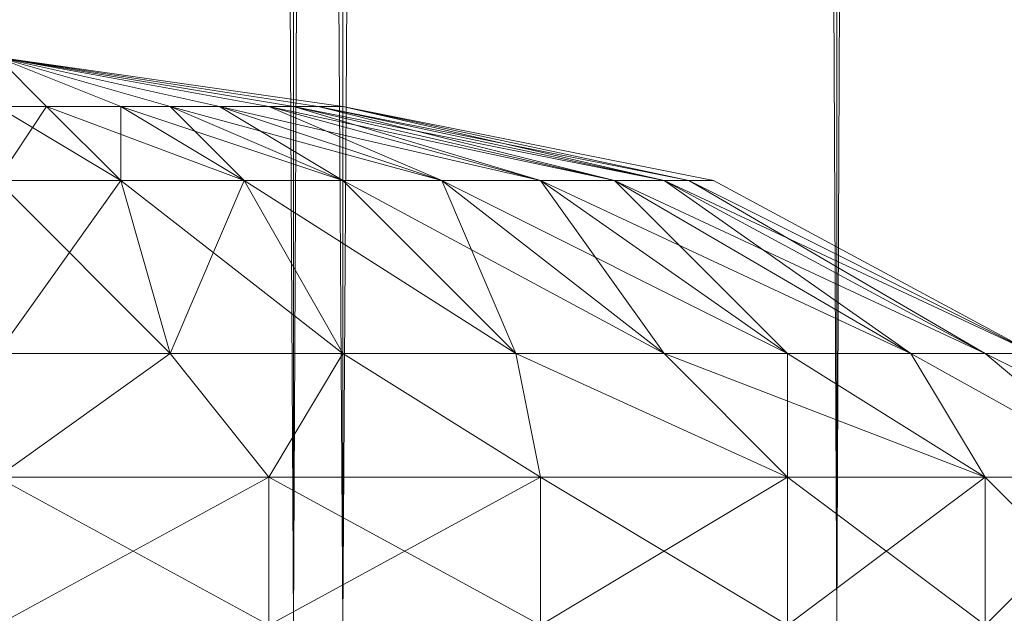
# Model space of a CAD drawing. Units: millimetres. Extents: x 288180 to 292157, y -5370 to -1377.
# Drawn here: x 290630 to 290637, y -3770 to -3766 of the extents above; entities that cross this region are included whole.
import ezdxf

# ---------------------------------------------------------------- set-up
doc = ezdxf.new("R2010")
doc.units = ezdxf.units.MM
doc.layers.add('PDF _Геометрия', color=252, linetype='Continuous')

msp = doc.modelspace()

# ---------------------------------------------------------------- linework, layer by layer
at = {"layer": 'PDF _Геометрия', "color": 252, "lineweight": 13}
for points in [[(290627.0172, -2977.8406), (290632.1234, -3769.8412), (290627.0172, -2977.8406), (290622.087, -3769.8412), (290627.0172, -2977.8406)], [(290627.5454, -2977.8406), (290631.7713, -3769.8412), (290627.5454, -2977.8406), (290623.6717, -3769.8412), (290627.5454, -2977.8406)], [(290635.645, -2977.8406), (290638.8144, -3769.8412), (290635.645, -2977.8406), (290631.7713, -3769.8412), (290635.645, -2977.8406)], [(290631.7713, -2977.8406), (290631.7713, -3769.8412), (290631.7713, -2977.8406)], [(290631.7713, -2977.8406), (290635.645, -3769.8412), (290631.7713, -2977.8406), (290635.645, -2977.8406), (290635.645, -3769.8412), (290635.645, -2977.8406), (290638.8144, -2977.8406), (290635.645, -3769.8412), (290638.8144, -2977.8406), (290640.9274, -3769.8412), (290638.8144, -2977.8406), (290640.9274, -2977.8406), (290640.9274, -3769.8412), (290640.9274, -2977.8406), (290641.6317, -2977.8406), (290640.9274, -3769.8412), (290641.6317, -2977.8406)], [(290637.0536, -2977.8406), (290632.1234, -3769.8412), (290637.0536, -2977.8406)], [(290632.1234, -2977.8406), (290632.1234, -3769.8412), (290632.1234, -2977.8406)], [(290632.1234, -3766.6718), (290630.5387, -3766.1436), (290629.6584, -3765.7914)], [(290629.6584, -3765.7914), (290630.0105, -3766.1436), (290630.5387, -3766.1436), (290630.5387, -3766.6718), (290630.0105, -3766.1436), (290630.5387, -3766.6718), (290630.0105, -3766.1436), (290630.5387, -3766.6718), (290629.6584, -3766.1436), (290630.0105, -3766.1436), (290629.6584, -3765.7914), (290632.1234, -3766.1436), (290631.9474, -3766.1436), (290634.5885, -3766.6718), (290632.1234, -3766.1436), (290634.5885, -3766.6718), (290637.0536, -3767.9044), (290634.5885, -3766.6718), (290632.1234, -3766.1436), (290634.5885, -3766.6718), (290631.9474, -3766.1436), (290632.1234, -3766.1436), (290629.6584, -3765.7914), (290630.5387, -3766.1436), (290630.0105, -3766.1436), (290631.4191, -3766.6718), (290630.5387, -3766.1436), (290631.4191, -3766.6718), (290630.5387, -3766.1436), (290631.4191, -3766.6718), (290630.0105, -3766.1436), (290630.5387, -3766.1436), (290629.6584, -3765.7914), (290630.8909, -3766.1436), (290629.6584, -3765.7914), (290631.2431, -3766.1436), (290629.6584, -3765.7914), (290631.5952, -3766.1436), (290629.6584, -3765.7914), (290631.7713, -3766.1436), (290629.6584, -3765.7914), (290631.9474, -3766.1436), (290629.6584, -3765.7914), (290631.7713, -3766.1436), (290629.6584, -3765.7914), (290631.5952, -3766.1436), (290629.6584, -3765.7914), (290631.2431, -3766.1436), (290629.6584, -3765.7914), (290630.8909, -3766.1436), (290629.6584, -3765.7914), (290630.5387, -3766.1436), (290632.1234, -3766.6718), (290634.4125, -3767.9044), (290636.7015, -3768.7847), (290635.2929, -3768.7847), (290634.4125, -3767.9044), (290635.2929, -3768.7847), (290634.4125, -3767.9044), (290635.2929, -3768.7847), (290633.356, -3767.9044), (290634.4125, -3767.9044), (290633.356, -3767.9044), (290635.2929, -3768.7847), (290634.4125, -3767.9044), (290635.2929, -3768.7847), (290634.4125, -3767.9044), (290635.2929, -3768.7847), (290636.7015, -3768.7847), (290634.4125, -3767.9044), (290635.2929, -3767.9044), (290633.5321, -3766.6718), (290631.5952, -3766.1436), (290633.5321, -3766.6718), (290631.7713, -3766.1436), (290633.5321, -3766.6718), (290631.5952, -3766.1436), (290633.5321, -3766.6718), (290635.2929, -3767.9044), (290634.4125, -3767.9044), (290632.1234, -3766.6718), (290631.4191, -3766.6718), (290633.356, -3767.9044), (290632.1234, -3766.6718), (290633.356, -3767.9044), (290635.2929, -3768.7847), (290633.5321, -3768.7847), (290633.356, -3767.9044), (290633.5321, -3768.7847), (290631.5952, -3768.7847), (290632.1234, -3767.9044), (290631.5952, -3768.7847), (290630.8909, -3767.9044), (290632.1234, -3767.9044), (290633.356, -3767.9044), (290632.1234, -3766.6718), (290633.356, -3767.9044), (290632.8278, -3766.6718), (290632.1234, -3766.6718), (290630.8909, -3766.1436), (290632.1234, -3766.6718), (290631.2431, -3766.1436), (290631.5952, -3766.1436), (290633.5321, -3766.6718), (290631.2431, -3766.1436), (290632.8278, -3766.6718), (290633.5321, -3766.6718), (290635.2929, -3767.9044), (290636.1733, -3767.9044), (290633.5321, -3766.6718), (290636.1733, -3767.9044), (290636.7015, -3768.7847), (290637.758, -3768.7847), (290636.1733, -3767.9044), (290637.758, -3768.7847)], [(290637.0536, -3767.9044), (290634.7646, -3766.6718), (290637.0536, -3767.9044), (290634.5885, -3766.6718), (290634.7646, -3766.6718), (290632.1234, -3766.1436), (290634.7646, -3766.6718), (290632.1234, -3766.1436), (290629.6584, -3765.7914), (290632.1234, -3766.1436), (290634.5885, -3766.6718), (290632.1234, -3766.1436), (290634.5885, -3766.6718), (290634.7646, -3766.6718), (290637.0536, -3767.9044), (290634.5885, -3766.6718), (290637.0536, -3767.9044), (290634.5885, -3766.6718), (290637.0536, -3767.9044), (290634.7646, -3766.6718), (290634.5885, -3766.6718), (290632.1234, -3766.1436), (290634.5885, -3766.6718), (290632.1234, -3766.1436), (290629.6584, -3765.7914), (290630.0105, -3766.1436), (290630.5387, -3766.1436), (290630.5387, -3766.6718), (290630.0105, -3766.1436), (290630.5387, -3766.6718), (290630.0105, -3766.1436), (290630.5387, -3766.6718), (290629.6584, -3766.1436), (290630.0105, -3766.1436), (290629.6584, -3765.7914), (290631.9474, -3766.1436), (290634.0603, -3766.6718), (290631.7713, -3766.1436), (290634.0603, -3766.6718), (290633.5321, -3766.6718), (290634.0603, -3766.6718), (290635.2929, -3767.9044), (290632.8278, -3766.6718), (290635.2929, -3767.9044), (290634.4125, -3767.9044), (290632.8278, -3766.6718), (290630.8909, -3766.1436), (290632.8278, -3766.6718), (290632.1234, -3766.6718), (290630.8909, -3766.1436), (290631.4191, -3766.6718), (290630.5387, -3766.1436), (290631.4191, -3766.6718), (290632.1234, -3766.6718), (290632.1234, -3767.9044), (290631.4191, -3766.6718), (290632.1234, -3767.9044), (290630.8909, -3767.9044), (290629.6584, -3767.9044)], [(290629.6584, -3767.9044), (290630.8909, -3767.9044), (290632.1234, -3767.9044), (290631.4191, -3766.6718), (290632.1234, -3767.9044), (290632.1234, -3766.6718), (290631.4191, -3766.6718), (290630.5387, -3766.1436), (290631.4191, -3766.6718), (290630.8909, -3766.1436), (290632.1234, -3766.6718), (290632.8278, -3766.6718), (290630.8909, -3766.1436), (290632.8278, -3766.6718), (290634.4125, -3767.9044), (290635.2929, -3767.9044), (290632.8278, -3766.6718), (290635.2929, -3767.9044), (290634.0603, -3766.6718), (290633.5321, -3766.6718), (290634.0603, -3766.6718), (290631.7713, -3766.1436), (290634.0603, -3766.6718), (290631.9474, -3766.1436), (290629.6584, -3765.7914), (290631.7713, -3766.1436), (290629.6584, -3765.7914), (290631.5952, -3766.1436), (290629.6584, -3765.7914), (290631.2431, -3766.1436), (290629.6584, -3765.7914), (290630.8909, -3766.1436), (290629.6584, -3765.7914), (290630.5387, -3766.1436), (290629.6584, -3765.7914), (290630.8909, -3766.1436), (290629.6584, -3765.7914), (290631.2431, -3766.1436), (290629.6584, -3765.7914), (290631.5952, -3766.1436), (290629.6584, -3765.7914), (290631.7713, -3766.1436), (290629.6584, -3765.7914), (290631.9474, -3766.1436), (290629.6584, -3765.7914), (290632.1234, -3766.1436), (290634.7646, -3766.6718), (290632.1234, -3766.1436), (290634.7646, -3766.6718), (290634.5885, -3766.6718), (290637.0536, -3767.9044), (290634.7646, -3766.6718), (290637.0536, -3767.9044)], [(290629.6584, -3766.1436), (290630.0105, -3766.1436), (290629.6584, -3766.6718)], [(290629.6584, -3766.6718), (290630.0105, -3766.1436), (290629.6584, -3766.1436)], [(290636.7015, -3769.8412), (290636.7015, -3768.7847), (290635.2929, -3767.9044), (290636.7015, -3768.7847), (290636.1733, -3767.9044), (290635.2929, -3767.9044), (290635.2929, -3768.7847), (290636.7015, -3768.7847), (290635.2929, -3767.9044), (290636.7015, -3768.7847), (290637.758, -3768.7847), (290636.1733, -3767.9044), (290637.758, -3768.7847), (290636.7015, -3767.9044), (290636.1733, -3767.9044), (290634.0603, -3766.6718), (290636.1733, -3767.9044), (290634.4125, -3766.6718), (290634.0603, -3766.6718), (290633.5321, -3766.6718), (290632.8278, -3766.6718), (290631.2431, -3766.1436), (290633.5321, -3766.6718), (290631.5952, -3766.1436), (290631.2431, -3766.1436), (290632.1234, -3766.6718), (290630.8909, -3766.1436), (290632.1234, -3766.6718), (290632.8278, -3766.6718), (290633.356, -3767.9044), (290632.1234, -3766.6718), (290633.356, -3767.9044), (290632.1234, -3767.9044), (290630.8909, -3767.9044), (290631.5952, -3768.7847), (290632.1234, -3767.9044), (290631.5952, -3768.7847), (290633.5321, -3768.7847), (290633.356, -3767.9044), (290633.5321, -3768.7847), (290635.2929, -3768.7847), (290633.356, -3767.9044), (290632.1234, -3766.6718), (290633.356, -3767.9044), (290631.4191, -3766.6718), (290632.1234, -3766.6718)], [(290637.0536, -3767.9044), (290636.7015, -3767.9044), (290634.4125, -3766.6718), (290636.7015, -3767.9044), (290634.5885, -3766.6718), (290634.4125, -3766.6718), (290631.9474, -3766.1436), (290634.4125, -3766.6718), (290632.1234, -3766.1436), (290631.9474, -3766.1436), (290632.1234, -3766.1436), (290634.4125, -3766.6718), (290631.9474, -3766.1436), (290634.4125, -3766.6718), (290636.7015, -3767.9044), (290637.0536, -3767.9044), (290634.4125, -3766.6718), (290637.0536, -3767.9044), (290634.5885, -3766.6718), (290631.9474, -3766.1436), (290634.4125, -3766.6718), (290631.9474, -3766.1436), (290631.7713, -3766.1436), (290634.4125, -3766.6718), (290634.0603, -3766.6718), (290636.1733, -3767.9044), (290636.7015, -3767.9044), (290634.0603, -3766.6718), (290636.7015, -3767.9044), (290637.758, -3768.7847)], [(290629.6584, -3766.6718), (290630.5387, -3766.6718), (290629.6584, -3767.9044)], [(290629.6584, -3768.7847), (290630.8909, -3767.9044), (290629.6584, -3768.7847), (290631.5952, -3768.7847), (290630.8909, -3767.9044), (290630.5387, -3766.6718), (290630.8909, -3767.9044), (290629.6584, -3766.6718), (290630.5387, -3766.6718), (290631.4191, -3766.6718), (290630.8909, -3767.9044), (290630.5387, -3766.6718), (290630.8909, -3767.9044), (290629.6584, -3767.9044)], [(290629.6584, -3767.9044), (290630.5387, -3766.6718), (290629.6584, -3766.6718)], [(290629.6584, -3768.7847), (290630.8909, -3767.9044), (290629.6584, -3768.7847), (290631.5952, -3768.7847), (290632.1234, -3767.9044), (290631.5952, -3768.7847), (290633.5321, -3768.7847), (290632.1234, -3767.9044), (290631.4191, -3766.6718), (290632.1234, -3767.9044), (290630.5387, -3766.6718), (290631.4191, -3766.6718), (290630.5387, -3766.6718), (290632.1234, -3767.9044), (290631.4191, -3766.6718), (290632.1234, -3767.9044), (290633.5321, -3768.7847), (290631.5952, -3768.7847), (290632.1234, -3767.9044), (290631.5952, -3768.7847), (290629.6584, -3768.7847), (290630.8909, -3767.9044), (290629.6584, -3768.7847)], [(290637.758, -3768.7847), (290636.1733, -3767.9044), (290637.758, -3768.7847), (290636.7015, -3768.7847), (290636.1733, -3767.9044), (290636.7015, -3767.9044), (290637.758, -3768.7847), (290636.1733, -3767.9044), (290637.758, -3768.7847), (290636.7015, -3768.7847), (290635.2929, -3767.9044), (290636.7015, -3768.7847), (290635.2929, -3768.7847), (290635.2929, -3767.9044), (290636.1733, -3767.9044), (290636.7015, -3768.7847), (290635.2929, -3767.9044), (290636.7015, -3768.7847), (290636.7015, -3769.8412), (290637.758, -3769.8412), (290636.7015, -3768.7847), (290637.758, -3769.8412)], [(290638.4623, -3768.7847), (290636.7015, -3767.9044), (290638.4623, -3768.7847)], [(290638.4623, -3768.7847), (290636.7015, -3767.9044), (290638.4623, -3768.7847)], [(290638.4623, -3768.7847), (290636.7015, -3767.9044), (290638.4623, -3768.7847)], [(290637.758, -3768.7847), (290636.7015, -3767.9044), (290637.0536, -3767.9044)], [(290638.4623, -3768.7847), (290636.7015, -3767.9044), (290638.4623, -3768.7847)], [(290629.6584, -3769.8412), (290631.5952, -3768.7847), (290629.6584, -3769.8412), (290631.5952, -3769.8412), (290631.5952, -3768.7847), (290631.5952, -3769.8412), (290633.5321, -3769.8412), (290631.5952, -3768.7847), (290633.5321, -3769.8412), (290631.7713, -3769.8412), (290630.5387, -3769.8412), (290633.5321, -3769.8412), (290630.5387, -3769.8412), (290631.5952, -3769.8412), (290630.5387, -3769.8412), (290631.5952, -3769.8412), (290630.5387, -3769.8412), (290629.6584, -3769.8412), (290630.5387, -3769.8412), (290629.1301, -3769.8412)], [(290643.5685, -3773.891), (290633.5321, -3773.891), (290649.5552, -3773.891), (290633.356, -3773.891), (290649.5552, -3773.891), (290633.356, -3773.891), (290649.5552, -3773.891), (290633.356, -3773.891), (290633.5321, -3773.891), (290633.5321, -3769.8412), (290633.356, -3769.8412), (290633.5321, -3773.891), (290633.356, -3769.8412), (290632.6517, -3773.891), (290633.356, -3769.8412), (290632.6517, -3769.8412), (290632.6517, -3773.891), (290632.6517, -3769.8412), (290631.5952, -3769.8412), (290632.6517, -3773.891), (290631.5952, -3769.8412), (290629.6584, -3768.7847), (290631.5952, -3769.8412), (290629.6584, -3769.8412)], [(290643.5685, -3769.8412), (290633.5321, -3769.8412), (290631.5952, -3768.7847), (290633.5321, -3769.8412), (290631.5952, -3769.8412), (290631.5952, -3768.7847), (290631.5952, -3769.8412), (290629.6584, -3769.8412), (290631.5952, -3768.7847), (290629.6584, -3769.8412)], [(290631.5952, -3769.8412), (290629.6584, -3768.7847), (290631.5952, -3769.8412)], [(290631.5952, -3769.8412), (290633.5321, -3768.7847), (290631.5952, -3769.8412)], [(290631.5952, -3769.8412), (290633.5321, -3768.7847), (290631.5952, -3769.8412)], [(290637.0536, -3769.8412), (290632.6517, -3769.8412), (290638.4623, -3769.8412), (290632.6517, -3769.8412), (290637.758, -3769.8412), (290632.6517, -3769.8412), (290636.7015, -3769.8412), (290632.6517, -3769.8412), (290637.758, -3769.8412), (290632.6517, -3769.8412), (290636.7015, -3769.8412), (290632.6517, -3769.8412), (290635.2929, -3769.8412), (290632.6517, -3769.8412), (290631.7713, -3769.8412), (290635.2929, -3769.8412), (290636.7015, -3768.7847), (290635.2929, -3769.8412), (290636.7015, -3769.8412), (290636.7015, -3768.7847), (290636.7015, -3769.8412), (290637.758, -3769.8412), (290636.7015, -3768.7847), (290637.758, -3769.8412)], [(290633.5321, -3769.8412), (290633.5321, -3768.7847), (290633.5321, -3769.8412)], [(290635.2929, -3769.8412), (290633.5321, -3768.7847), (290635.2929, -3769.8412), (290636.7015, -3768.7847), (290635.2929, -3769.8412)], [(290633.5321, -3769.8412), (290633.5321, -3768.7847), (290633.5321, -3769.8412)], [(290635.2929, -3769.8412), (290633.5321, -3768.7847), (290635.2929, -3769.8412)], [(290633.5321, -3769.8412), (290635.2929, -3768.7847), (290633.5321, -3769.8412)], [(290637.758, -3769.8412), (290636.7015, -3769.8412), (290637.758, -3768.7847), (290636.7015, -3769.8412), (290635.2929, -3768.7847), (290636.7015, -3769.8412), (290635.2929, -3769.8412), (290635.2929, -3768.7847), (290635.2929, -3769.8412), (290633.5321, -3769.8412), (290635.2929, -3768.7847), (290633.5321, -3769.8412), (290649.5552, -3769.8412)], [(290635.2929, -3769.8412), (290635.2929, -3768.7847), (290635.2929, -3769.8412)], [(290636.7015, -3769.8412), (290635.2929, -3768.7847), (290636.7015, -3769.8412), (290637.758, -3768.7847), (290636.7015, -3769.8412)]]:
    msp.add_lwpolyline(points, dxfattribs=at)
at = {"layer": 'PDF _Геометрия', "lineweight": 13}
for points in [[(290627.0172, -3769.8412), (290622.087, -2977.8406), (290627.0172, -2977.8406), (290627.0172, -3769.8412), (290627.0172, -2977.8406), (290632.1234, -3769.8412)], [(290627.5454, -3769.8412), (290623.6717, -2977.8406), (290627.5454, -2977.8406), (290627.5454, -3769.8412), (290627.5454, -2977.8406), (290631.7713, -3769.8412)], [(290632.1234, -3769.8412), (290627.0172, -2977.8406), (290632.1234, -2977.8406), (290632.1234, -3769.8412), (290632.1234, -2977.8406), (290637.0536, -3769.8412)], [(290632.1234, -3769.8412), (290637.0536, -2977.8406), (290632.1234, -2977.8406), (290632.1234, -3769.8412), (290632.1234, -2977.8406), (290627.0172, -3769.8412)], [(290631.7713, -3769.8412), (290627.5454, -2977.8406), (290631.7713, -2977.8406), (290631.7713, -3769.8412), (290631.7713, -2977.8406), (290635.645, -3769.8412)], [(290631.7713, -3769.8412), (290635.645, -2977.8406), (290631.7713, -2977.8406), (290631.7713, -3769.8412), (290631.7713, -2977.8406), (290627.5454, -3769.8412)], [(290635.645, -3769.8412), (290631.7713, -2977.8406), (290635.645, -2977.8406), (290635.645, -3769.8412), (290635.645, -2977.8406), (290638.8144, -3769.8412)], [(290635.645, -3769.8412), (290638.8144, -2977.8406), (290635.645, -2977.8406), (290635.645, -3769.8412), (290635.645, -2977.8406), (290631.7713, -3769.8412)], [(290637.0536, -3769.8412), (290641.1034, -2977.8406), (290637.0536, -2977.8406), (290637.0536, -3769.8412), (290637.0536, -2977.8406), (290632.1234, -3769.8412)], [(290638.8144, -3769.8412), (290640.9274, -2977.8406), (290638.8144, -2977.8406), (290638.8144, -3769.8412), (290638.8144, -2977.8406), (290635.645, -3769.8412)], [(290629.6584, -3766.1436), (290629.6584, -3766.6718), (290630.0105, -3766.1436), (290629.6584, -3766.1436), (290630.0105, -3766.1436), (290629.6584, -3765.7914)], [(290630.0105, -3766.1436), (290630.5387, -3766.6718), (290630.5387, -3766.1436), (290630.0105, -3766.1436), (290630.5387, -3766.1436), (290629.6584, -3765.7914)], [(290631.9474, -3766.1436), (290634.4125, -3766.6718), (290632.1234, -3766.1436), (290631.9474, -3766.1436), (290632.1234, -3766.1436), (290629.6584, -3765.7914)], [(290632.1234, -3766.1436), (290634.5885, -3766.6718), (290632.1234, -3766.1436), (290629.6584, -3765.7914)], [(290632.1234, -3766.1436), (290634.7646, -3766.6718), (290632.1234, -3766.1436), (290629.6584, -3765.7914)], [(290632.1234, -3766.1436), (290634.5885, -3766.6718), (290631.9474, -3766.1436), (290632.1234, -3766.1436), (290631.9474, -3766.1436), (290629.6584, -3765.7914)], [(290630.5387, -3766.1436), (290631.4191, -3766.6718), (290630.0105, -3766.1436), (290630.5387, -3766.1436), (290630.0105, -3766.1436), (290629.6584, -3765.7914)], [(290630.0105, -3766.1436), (290630.5387, -3766.6718), (290629.6584, -3766.1436), (290630.0105, -3766.1436), (290629.6584, -3766.1436), (290629.6584, -3765.7914)], [(290631.9474, -3766.1436), (290629.6584, -3765.7914), (290631.7713, -3766.1436)], [(290631.7713, -3766.1436), (290629.6584, -3765.7914), (290631.5952, -3766.1436)], [(290631.5952, -3766.1436), (290629.6584, -3765.7914), (290631.2431, -3766.1436)], [(290631.2431, -3766.1436), (290629.6584, -3765.7914), (290630.8909, -3766.1436)], [(290630.8909, -3766.1436), (290629.6584, -3765.7914), (290630.5387, -3766.1436)], [(290630.5387, -3766.1436), (290629.6584, -3765.7914), (290630.8909, -3766.1436)], [(290630.8909, -3766.1436), (290629.6584, -3765.7914), (290631.2431, -3766.1436)], [(290631.2431, -3766.1436), (290629.6584, -3765.7914), (290631.5952, -3766.1436)], [(290631.5952, -3766.1436), (290629.6584, -3765.7914), (290631.7713, -3766.1436)], [(290631.7713, -3766.1436), (290629.6584, -3765.7914), (290631.9474, -3766.1436)], [(290629.6584, -3766.1436), (290629.6584, -3766.6718), (290630.0105, -3766.1436), (290629.6584, -3766.1436), (290630.0105, -3766.1436), (290629.6584, -3765.7914)], [(290630.0105, -3766.1436), (290630.5387, -3766.6718), (290630.5387, -3766.1436), (290630.0105, -3766.1436), (290630.5387, -3766.1436), (290629.6584, -3765.7914)], [(290631.9474, -3766.1436), (290634.4125, -3766.6718), (290632.1234, -3766.1436), (290631.9474, -3766.1436), (290632.1234, -3766.1436), (290629.6584, -3765.7914)], [(290632.1234, -3766.1436), (290634.5885, -3766.6718), (290632.1234, -3766.1436), (290629.6584, -3765.7914)], [(290632.1234, -3766.1436), (290634.7646, -3766.6718), (290632.1234, -3766.1436), (290629.6584, -3765.7914)], [(290632.1234, -3766.1436), (290634.5885, -3766.6718), (290631.9474, -3766.1436), (290632.1234, -3766.1436), (290631.9474, -3766.1436), (290629.6584, -3765.7914)], [(290630.5387, -3766.1436), (290631.4191, -3766.6718), (290630.0105, -3766.1436), (290630.5387, -3766.1436), (290630.0105, -3766.1436), (290629.6584, -3765.7914)], [(290630.0105, -3766.1436), (290630.5387, -3766.6718), (290629.6584, -3766.1436), (290630.0105, -3766.1436), (290629.6584, -3766.1436), (290629.6584, -3765.7914)], [(290631.9474, -3766.1436), (290629.6584, -3765.7914), (290631.7713, -3766.1436)], [(290631.7713, -3766.1436), (290629.6584, -3765.7914), (290631.5952, -3766.1436)], [(290631.5952, -3766.1436), (290629.6584, -3765.7914), (290631.2431, -3766.1436)], [(290631.2431, -3766.1436), (290629.6584, -3765.7914), (290630.8909, -3766.1436)], [(290630.8909, -3766.1436), (290629.6584, -3765.7914), (290630.5387, -3766.1436)], [(290630.5387, -3766.1436), (290629.6584, -3765.7914), (290630.8909, -3766.1436)], [(290630.8909, -3766.1436), (290629.6584, -3765.7914), (290631.2431, -3766.1436)], [(290631.2431, -3766.1436), (290629.6584, -3765.7914), (290631.5952, -3766.1436)], [(290631.5952, -3766.1436), (290629.6584, -3765.7914), (290631.7713, -3766.1436)], [(290631.7713, -3766.1436), (290629.6584, -3765.7914), (290631.9474, -3766.1436)], [(290629.6584, -3766.6718), (290629.6584, -3767.9044), (290630.5387, -3766.6718), (290629.6584, -3766.6718), (290630.5387, -3766.6718), (290630.0105, -3766.1436)], [(290630.5387, -3766.6718), (290630.8909, -3767.9044), (290629.6584, -3766.6718), (290630.5387, -3766.6718), (290629.6584, -3766.6718), (290629.6584, -3766.1436)], [(290629.6584, -3766.6718), (290629.6584, -3767.9044), (290630.5387, -3766.6718), (290629.6584, -3766.6718), (290630.5387, -3766.6718), (290630.0105, -3766.1436)], [(290630.5387, -3766.6718), (290630.8909, -3767.9044), (290629.6584, -3766.6718), (290630.5387, -3766.6718), (290629.6584, -3766.6718), (290629.6584, -3766.1436)], [(290631.4191, -3766.6718), (290632.1234, -3767.9044), (290630.5387, -3766.6718), (290631.4191, -3766.6718), (290630.5387, -3766.6718), (290630.0105, -3766.1436)], [(290631.4191, -3766.6718), (290632.1234, -3767.9044), (290630.5387, -3766.6718), (290631.4191, -3766.6718), (290630.5387, -3766.6718), (290630.0105, -3766.1436)], [(290632.1234, -3766.6718), (290633.356, -3767.9044), (290631.4191, -3766.6718), (290632.1234, -3766.6718), (290631.4191, -3766.6718), (290630.5387, -3766.1436)], [(290630.5387, -3766.6718), (290630.8909, -3767.9044), (290631.4191, -3766.6718), (290630.5387, -3766.6718), (290631.4191, -3766.6718), (290630.5387, -3766.1436)], [(290630.5387, -3766.1436), (290631.4191, -3766.6718), (290630.8909, -3766.1436)], [(290630.8909, -3766.1436), (290632.8278, -3766.6718), (290632.1234, -3766.6718), (290630.8909, -3766.1436), (290632.1234, -3766.6718), (290630.5387, -3766.1436)], [(290632.1234, -3766.6718), (290633.356, -3767.9044), (290631.4191, -3766.6718), (290632.1234, -3766.6718), (290631.4191, -3766.6718), (290630.5387, -3766.1436)], [(290630.5387, -3766.6718), (290630.8909, -3767.9044), (290631.4191, -3766.6718), (290630.5387, -3766.6718), (290631.4191, -3766.6718), (290630.5387, -3766.1436)], [(290630.5387, -3766.1436), (290631.4191, -3766.6718), (290630.8909, -3766.1436)], [(290630.8909, -3766.1436), (290632.8278, -3766.6718), (290632.1234, -3766.6718), (290630.8909, -3766.1436), (290632.1234, -3766.6718), (290630.5387, -3766.1436)], [(290631.4191, -3766.6718), (290632.1234, -3767.9044), (290632.1234, -3766.6718), (290631.4191, -3766.6718), (290632.1234, -3766.6718), (290630.8909, -3766.1436)], [(290630.8909, -3766.1436), (290632.1234, -3766.6718), (290631.2431, -3766.1436)], [(290631.2431, -3766.1436), (290631.5952, -3766.1436), (290633.5321, -3766.6718), (290634.0603, -3766.6718), (290631.5952, -3766.1436), (290634.0603, -3766.6718), (290631.7713, -3766.1436), (290631.9474, -3766.1436), (290634.4125, -3766.6718), (290631.7713, -3766.1436), (290634.4125, -3766.6718), (290634.5885, -3766.6718), (290631.9474, -3766.1436), (290634.4125, -3766.6718), (290634.0603, -3766.6718), (290631.7713, -3766.1436), (290631.5952, -3766.1436), (290633.5321, -3766.6718), (290631.2431, -3766.1436), (290633.5321, -3766.6718), (290632.8278, -3766.6718), (290631.2431, -3766.1436), (290632.8278, -3766.6718), (290630.8909, -3766.1436)], [(290631.4191, -3766.6718), (290632.1234, -3767.9044), (290632.1234, -3766.6718), (290631.4191, -3766.6718), (290632.1234, -3766.6718), (290630.8909, -3766.1436)], [(290630.8909, -3766.1436), (290632.1234, -3766.6718), (290631.2431, -3766.1436)], [(290631.2431, -3766.1436), (290631.5952, -3766.1436), (290633.5321, -3766.6718), (290634.0603, -3766.6718), (290631.5952, -3766.1436), (290634.0603, -3766.6718), (290631.7713, -3766.1436), (290631.9474, -3766.1436), (290634.4125, -3766.6718), (290631.7713, -3766.1436), (290634.4125, -3766.6718), (290634.5885, -3766.6718), (290631.9474, -3766.1436), (290634.4125, -3766.6718), (290634.0603, -3766.6718), (290631.7713, -3766.1436), (290631.5952, -3766.1436), (290633.5321, -3766.6718), (290631.2431, -3766.1436), (290633.5321, -3766.6718), (290632.8278, -3766.6718), (290631.2431, -3766.1436), (290632.8278, -3766.6718), (290630.8909, -3766.1436)], [(290632.1234, -3766.6718), (290633.356, -3767.9044), (290632.8278, -3766.6718), (290632.1234, -3766.6718), (290632.8278, -3766.6718), (290631.2431, -3766.1436)], [(290631.2431, -3766.1436), (290632.8278, -3766.6718), (290631.5952, -3766.1436)], [(290632.1234, -3766.6718), (290633.356, -3767.9044), (290632.8278, -3766.6718), (290632.1234, -3766.6718), (290632.8278, -3766.6718), (290631.2431, -3766.1436)], [(290631.2431, -3766.1436), (290632.8278, -3766.6718), (290631.5952, -3766.1436)], [(290632.8278, -3766.6718), (290634.4125, -3767.9044), (290633.5321, -3766.6718), (290632.8278, -3766.6718), (290633.5321, -3766.6718), (290631.5952, -3766.1436)], [(290631.5952, -3766.1436), (290633.5321, -3766.6718), (290631.7713, -3766.1436)], [(290632.8278, -3766.6718), (290634.4125, -3767.9044), (290633.5321, -3766.6718), (290632.8278, -3766.6718), (290633.5321, -3766.6718), (290631.5952, -3766.1436)], [(290631.5952, -3766.1436), (290633.5321, -3766.6718), (290631.7713, -3766.1436)], [(290633.5321, -3766.6718), (290634.0603, -3766.6718), (290631.7713, -3766.1436)], [(290631.7713, -3766.1436), (290634.0603, -3766.6718), (290631.9474, -3766.1436)], [(290633.5321, -3766.6718), (290634.0603, -3766.6718), (290631.7713, -3766.1436)], [(290631.7713, -3766.1436), (290634.0603, -3766.6718), (290631.9474, -3766.1436)], [(290634.0603, -3766.6718), (290636.1733, -3767.9044), (290634.4125, -3766.6718), (290634.0603, -3766.6718), (290634.4125, -3766.6718), (290631.9474, -3766.1436)], [(290634.0603, -3766.6718), (290636.1733, -3767.9044), (290634.4125, -3766.6718), (290634.0603, -3766.6718), (290634.4125, -3766.6718), (290631.9474, -3766.1436)], [(290634.4125, -3766.6718), (290636.7015, -3767.9044), (290634.5885, -3766.6718), (290634.4125, -3766.6718), (290634.5885, -3766.6718), (290632.1234, -3766.1436)], [(290634.5885, -3766.6718), (290637.0536, -3767.9044), (290634.7646, -3766.6718), (290634.5885, -3766.6718), (290634.7646, -3766.6718), (290632.1234, -3766.1436)], [(290634.7646, -3766.6718), (290632.1234, -3766.1436), (290634.5885, -3766.6718), (290634.7646, -3766.6718), (290634.5885, -3766.6718), (290637.0536, -3767.9044), (290638.6383, -3768.7847), (290637.0536, -3767.9044), (290634.7646, -3766.6718), (290637.0536, -3767.9044)], [(290634.4125, -3766.6718), (290636.7015, -3767.9044), (290634.5885, -3766.6718), (290634.4125, -3766.6718), (290634.5885, -3766.6718), (290632.1234, -3766.1436)], [(290634.5885, -3766.6718), (290637.0536, -3767.9044), (290634.7646, -3766.6718), (290634.5885, -3766.6718), (290634.7646, -3766.6718), (290632.1234, -3766.1436)], [(290634.7646, -3766.6718), (290632.1234, -3766.1436), (290634.5885, -3766.6718), (290634.7646, -3766.6718), (290634.5885, -3766.6718), (290637.0536, -3767.9044), (290638.6383, -3768.7847), (290637.0536, -3767.9044), (290634.7646, -3766.6718), (290637.0536, -3767.9044)], [(290630.8909, -3767.9044), (290629.6584, -3768.7847), (290629.6584, -3767.9044), (290630.8909, -3767.9044), (290629.6584, -3767.9044), (290629.6584, -3766.6718)], [(290629.6584, -3767.9044), (290630.8909, -3767.9044), (290630.5387, -3766.6718)], [(290630.8909, -3767.9044), (290629.6584, -3768.7847), (290629.6584, -3767.9044), (290630.8909, -3767.9044), (290629.6584, -3767.9044), (290629.6584, -3766.6718)], [(290629.6584, -3767.9044), (290630.8909, -3767.9044), (290630.5387, -3766.6718)], [(290632.1234, -3767.9044), (290631.5952, -3768.7847), (290630.8909, -3767.9044), (290632.1234, -3767.9044), (290630.8909, -3767.9044), (290630.5387, -3766.6718)], [(290632.1234, -3767.9044), (290631.5952, -3768.7847), (290630.8909, -3767.9044), (290632.1234, -3767.9044), (290630.8909, -3767.9044), (290630.5387, -3766.6718)], [(290630.8909, -3767.9044), (290632.1234, -3767.9044), (290631.4191, -3766.6718)], [(290630.8909, -3767.9044), (290632.1234, -3767.9044), (290631.4191, -3766.6718)], [(290633.356, -3767.9044), (290633.5321, -3768.7847), (290632.1234, -3767.9044), (290633.356, -3767.9044), (290632.1234, -3767.9044), (290631.4191, -3766.6718)], [(290633.356, -3767.9044), (290633.5321, -3768.7847), (290632.1234, -3767.9044), (290633.356, -3767.9044), (290632.1234, -3767.9044), (290631.4191, -3766.6718)], [(290634.4125, -3767.9044), (290635.2929, -3768.7847), (290633.356, -3767.9044), (290634.4125, -3767.9044), (290633.356, -3767.9044), (290632.1234, -3766.6718)], [(290632.1234, -3767.9044), (290633.356, -3767.9044), (290632.1234, -3766.6718)], [(290632.8278, -3766.6718), (290635.2929, -3767.9044), (290634.4125, -3767.9044), (290632.8278, -3766.6718), (290634.4125, -3767.9044), (290632.1234, -3766.6718)], [(290634.4125, -3767.9044), (290635.2929, -3768.7847), (290633.356, -3767.9044), (290634.4125, -3767.9044), (290633.356, -3767.9044), (290632.1234, -3766.6718)], [(290632.1234, -3767.9044), (290633.356, -3767.9044), (290632.1234, -3766.6718)], [(290632.8278, -3766.6718), (290635.2929, -3767.9044), (290634.4125, -3767.9044), (290632.8278, -3766.6718), (290634.4125, -3767.9044), (290632.1234, -3766.6718)], [(290633.356, -3767.9044), (290634.4125, -3767.9044), (290632.8278, -3766.6718)], [(290633.5321, -3766.6718), (290636.1733, -3767.9044), (290635.2929, -3767.9044), (290633.5321, -3766.6718), (290635.2929, -3767.9044), (290632.8278, -3766.6718)], [(290633.356, -3767.9044), (290634.4125, -3767.9044), (290632.8278, -3766.6718)], [(290633.5321, -3766.6718), (290636.1733, -3767.9044), (290635.2929, -3767.9044), (290633.5321, -3766.6718), (290635.2929, -3767.9044), (290632.8278, -3766.6718)], [(290635.2929, -3767.9044), (290634.0603, -3766.6718), (290633.5321, -3766.6718)], [(290634.4125, -3767.9044), (290635.2929, -3767.9044), (290633.5321, -3766.6718)], [(290634.0603, -3766.6718), (290636.7015, -3767.9044), (290636.1733, -3767.9044), (290634.0603, -3766.6718), (290636.1733, -3767.9044), (290633.5321, -3766.6718)], [(290635.2929, -3767.9044), (290634.0603, -3766.6718), (290633.5321, -3766.6718)], [(290634.4125, -3767.9044), (290635.2929, -3767.9044), (290633.5321, -3766.6718)], [(290634.0603, -3766.6718), (290636.7015, -3767.9044), (290636.1733, -3767.9044), (290634.0603, -3766.6718), (290636.1733, -3767.9044), (290633.5321, -3766.6718)], [(290635.2929, -3767.9044), (290636.7015, -3768.7847), (290636.1733, -3767.9044), (290635.2929, -3767.9044), (290636.1733, -3767.9044), (290634.0603, -3766.6718)], [(290634.4125, -3766.6718), (290637.0536, -3767.9044), (290636.7015, -3767.9044), (290634.4125, -3766.6718), (290636.7015, -3767.9044), (290634.0603, -3766.6718)], [(290635.2929, -3767.9044), (290636.7015, -3768.7847), (290636.1733, -3767.9044), (290635.2929, -3767.9044), (290636.1733, -3767.9044), (290634.0603, -3766.6718)], [(290634.4125, -3766.6718), (290637.0536, -3767.9044), (290636.7015, -3767.9044), (290634.4125, -3766.6718), (290636.7015, -3767.9044), (290634.0603, -3766.6718)], [(290636.1733, -3767.9044), (290637.758, -3768.7847), (290636.7015, -3767.9044), (290636.1733, -3767.9044), (290636.7015, -3767.9044), (290634.4125, -3766.6718)], [(290634.5885, -3766.6718), (290637.0536, -3767.9044), (290634.4125, -3766.6718)], [(290636.1733, -3767.9044), (290637.758, -3768.7847), (290636.7015, -3767.9044), (290636.1733, -3767.9044), (290636.7015, -3767.9044), (290634.4125, -3766.6718)], [(290634.5885, -3766.6718), (290637.0536, -3767.9044), (290634.4125, -3766.6718)], [(290636.7015, -3767.9044), (290638.4623, -3768.7847), (290637.0536, -3767.9044), (290636.7015, -3767.9044), (290637.0536, -3767.9044), (290634.5885, -3766.6718)], [(290636.7015, -3767.9044), (290638.4623, -3768.7847), (290637.0536, -3767.9044), (290636.7015, -3767.9044), (290637.0536, -3767.9044), (290634.5885, -3766.6718)], [(290629.6584, -3767.9044), (290629.6584, -3768.7847), (290630.8909, -3767.9044)], [(290630.8909, -3767.9044), (290629.6584, -3768.7847), (290631.5952, -3768.7847), (290630.8909, -3767.9044), (290631.5952, -3768.7847), (290632.1234, -3767.9044)], [(290631.5952, -3768.7847), (290629.6584, -3768.7847), (290630.8909, -3767.9044)], [(290629.6584, -3767.9044), (290629.6584, -3768.7847), (290630.8909, -3767.9044)], [(290630.8909, -3767.9044), (290629.6584, -3768.7847), (290631.5952, -3768.7847), (290630.8909, -3767.9044), (290631.5952, -3768.7847), (290632.1234, -3767.9044)], [(290631.5952, -3768.7847), (290629.6584, -3768.7847), (290630.8909, -3767.9044)], [(290632.1234, -3767.9044), (290631.5952, -3768.7847), (290633.5321, -3768.7847), (290632.1234, -3767.9044), (290633.5321, -3768.7847), (290633.356, -3767.9044)], [(290633.5321, -3768.7847), (290631.5952, -3768.7847), (290632.1234, -3767.9044)], [(290632.1234, -3767.9044), (290631.5952, -3768.7847), (290633.5321, -3768.7847), (290632.1234, -3767.9044), (290633.5321, -3768.7847), (290633.356, -3767.9044)], [(290633.5321, -3768.7847), (290631.5952, -3768.7847), (290632.1234, -3767.9044)], [(290633.356, -3767.9044), (290633.5321, -3768.7847), (290635.2929, -3768.7847), (290633.356, -3767.9044), (290635.2929, -3768.7847), (290634.4125, -3767.9044)], [(290635.2929, -3768.7847), (290633.5321, -3768.7847), (290633.356, -3767.9044)], [(290633.356, -3767.9044), (290633.5321, -3768.7847), (290635.2929, -3768.7847), (290633.356, -3767.9044), (290635.2929, -3768.7847), (290634.4125, -3767.9044)], [(290635.2929, -3768.7847), (290633.5321, -3768.7847), (290633.356, -3767.9044)], [(290634.4125, -3767.9044), (290635.2929, -3768.7847), (290636.7015, -3768.7847), (290634.4125, -3767.9044), (290636.7015, -3768.7847), (290635.2929, -3767.9044)], [(290635.2929, -3767.9044), (290636.7015, -3768.7847), (290635.2929, -3768.7847), (290635.2929, -3767.9044), (290635.2929, -3768.7847), (290634.4125, -3767.9044)], [(290634.4125, -3767.9044), (290635.2929, -3768.7847), (290636.7015, -3768.7847), (290634.4125, -3767.9044), (290636.7015, -3768.7847), (290635.2929, -3767.9044)], [(290635.2929, -3767.9044), (290636.7015, -3768.7847), (290635.2929, -3768.7847), (290635.2929, -3767.9044), (290635.2929, -3768.7847), (290634.4125, -3767.9044)], [(290636.1733, -3767.9044), (290637.758, -3768.7847), (290636.7015, -3768.7847), (290636.1733, -3767.9044), (290636.7015, -3768.7847), (290635.2929, -3767.9044)], [(290636.1733, -3767.9044), (290637.758, -3768.7847), (290636.7015, -3768.7847), (290636.1733, -3767.9044), (290636.7015, -3768.7847), (290635.2929, -3767.9044)], [(290636.7015, -3768.7847), (290637.758, -3768.7847), (290636.1733, -3767.9044)], [(290636.7015, -3767.9044), (290638.4623, -3768.7847), (290637.758, -3768.7847), (290636.7015, -3767.9044), (290637.758, -3768.7847), (290636.1733, -3767.9044)], [(290636.7015, -3768.7847), (290637.758, -3768.7847), (290636.1733, -3767.9044)], [(290636.7015, -3767.9044), (290638.4623, -3768.7847), (290637.758, -3768.7847), (290636.7015, -3767.9044), (290637.758, -3768.7847), (290636.1733, -3767.9044)], [(290637.758, -3768.7847), (290638.4623, -3768.7847), (290636.7015, -3767.9044)], [(290637.0536, -3767.9044), (290638.6383, -3768.7847), (290637.0536, -3767.9044), (290638.6383, -3768.7847), (290638.4623, -3768.7847), (290637.0536, -3767.9044), (290638.4623, -3768.7847), (290636.7015, -3767.9044)], [(290637.758, -3768.7847), (290638.4623, -3768.7847), (290636.7015, -3767.9044)], [(290637.0536, -3767.9044), (290638.6383, -3768.7847), (290637.0536, -3767.9044), (290638.6383, -3768.7847), (290638.4623, -3768.7847), (290637.0536, -3767.9044), (290638.4623, -3768.7847), (290636.7015, -3767.9044)], [(290629.6584, -3768.7847), (290627.5454, -3769.8412), (290629.6584, -3769.8412), (290629.6584, -3768.7847), (290629.6584, -3769.8412), (290631.5952, -3768.7847)], [(290629.6584, -3768.7847), (290631.5952, -3769.8412), (290629.6584, -3769.8412), (290629.6584, -3768.7847), (290629.6584, -3769.8412), (290627.5454, -3768.7847)], [(290629.6584, -3768.7847), (290627.5454, -3769.8412), (290629.6584, -3769.8412), (290629.6584, -3768.7847), (290629.6584, -3769.8412), (290631.5952, -3768.7847)], [(290629.6584, -3768.7847), (290631.5952, -3769.8412), (290629.6584, -3769.8412), (290629.6584, -3768.7847), (290629.6584, -3769.8412), (290627.5454, -3768.7847)], [(290631.5952, -3768.7847), (290629.6584, -3769.8412), (290631.5952, -3769.8412), (290631.5952, -3768.7847), (290631.5952, -3769.8412), (290633.5321, -3768.7847)], [(290631.5952, -3768.7847), (290633.5321, -3769.8412), (290631.5952, -3769.8412), (290631.5952, -3768.7847), (290631.5952, -3769.8412), (290629.6584, -3768.7847)], [(290631.5952, -3768.7847), (290629.6584, -3769.8412), (290631.5952, -3769.8412), (290631.5952, -3768.7847), (290631.5952, -3769.8412), (290633.5321, -3768.7847)], [(290631.5952, -3768.7847), (290633.5321, -3769.8412), (290631.5952, -3769.8412), (290631.5952, -3768.7847), (290631.5952, -3769.8412), (290629.6584, -3768.7847)], [(290633.5321, -3768.7847), (290631.5952, -3769.8412), (290633.5321, -3769.8412), (290633.5321, -3768.7847), (290633.5321, -3769.8412), (290635.2929, -3768.7847)], [(290633.5321, -3768.7847), (290635.2929, -3769.8412), (290633.5321, -3769.8412), (290633.5321, -3768.7847), (290633.5321, -3769.8412), (290631.5952, -3768.7847)], [(290633.5321, -3768.7847), (290631.5952, -3769.8412), (290633.5321, -3769.8412), (290633.5321, -3768.7847), (290633.5321, -3769.8412), (290635.2929, -3768.7847)], [(290633.5321, -3768.7847), (290635.2929, -3769.8412), (290633.5321, -3769.8412), (290633.5321, -3768.7847), (290633.5321, -3769.8412), (290631.5952, -3768.7847)], [(290635.2929, -3768.7847), (290633.5321, -3769.8412), (290635.2929, -3769.8412), (290635.2929, -3768.7847), (290635.2929, -3769.8412), (290636.7015, -3768.7847)], [(290635.2929, -3768.7847), (290636.7015, -3769.8412), (290635.2929, -3769.8412), (290635.2929, -3768.7847), (290635.2929, -3769.8412), (290633.5321, -3768.7847)], [(290635.2929, -3768.7847), (290633.5321, -3769.8412), (290635.2929, -3769.8412), (290635.2929, -3768.7847), (290635.2929, -3769.8412), (290636.7015, -3768.7847)], [(290635.2929, -3768.7847), (290636.7015, -3769.8412), (290635.2929, -3769.8412), (290635.2929, -3768.7847), (290635.2929, -3769.8412), (290633.5321, -3768.7847)], [(290636.7015, -3768.7847), (290635.2929, -3769.8412), (290636.7015, -3769.8412), (290636.7015, -3768.7847), (290636.7015, -3769.8412), (290637.758, -3768.7847)], [(290636.7015, -3768.7847), (290637.758, -3769.8412), (290636.7015, -3769.8412), (290636.7015, -3768.7847), (290636.7015, -3769.8412), (290635.2929, -3768.7847)], [(290636.7015, -3768.7847), (290635.2929, -3769.8412), (290636.7015, -3769.8412), (290636.7015, -3768.7847), (290636.7015, -3769.8412), (290637.758, -3768.7847)], [(290636.7015, -3768.7847), (290637.758, -3769.8412), (290636.7015, -3769.8412), (290636.7015, -3768.7847), (290636.7015, -3769.8412), (290635.2929, -3768.7847)], [(290637.758, -3768.7847), (290636.7015, -3769.8412), (290637.758, -3769.8412), (290637.758, -3768.7847), (290637.758, -3769.8412), (290638.4623, -3768.7847)], [(290637.758, -3768.7847), (290638.4623, -3769.8412), (290637.758, -3769.8412), (290637.758, -3768.7847), (290637.758, -3769.8412), (290636.7015, -3768.7847)], [(290637.758, -3768.7847), (290636.7015, -3769.8412), (290637.758, -3769.8412), (290637.758, -3768.7847), (290637.758, -3769.8412), (290638.4623, -3768.7847)], [(290637.758, -3768.7847), (290638.4623, -3769.8412), (290637.758, -3769.8412), (290637.758, -3768.7847), (290637.758, -3769.8412), (290636.7015, -3768.7847)]]:
    msp.add_lwpolyline(points, close=True, dxfattribs=at)
at = {"layer": 'PDF _Геометрия', "color": 252, "lineweight": 13}
for points in [[(290631.5952, -3766.1436), (290632.8278, -3766.6718), (290631.2431, -3766.1436), (290632.8278, -3766.6718), (290633.5321, -3766.6718), (290634.4125, -3767.9044), (290632.8278, -3766.6718), (290634.4125, -3767.9044), (290633.356, -3767.9044), (290632.1234, -3767.9044), (290633.5321, -3768.7847), (290633.356, -3767.9044), (290633.5321, -3768.7847), (290635.2929, -3768.7847), (290633.5321, -3768.7847), (290633.356, -3767.9044), (290633.5321, -3768.7847), (290632.1234, -3767.9044), (290633.356, -3767.9044), (290634.4125, -3767.9044), (290632.8278, -3766.6718), (290634.4125, -3767.9044), (290633.5321, -3766.6718), (290632.8278, -3766.6718), (290631.2431, -3766.1436), (290632.8278, -3766.6718)], [(290631.5952, -3766.1436), (290631.7713, -3766.1436), (290634.0603, -3766.6718)], [(290631.5952, -3766.1436), (290631.7713, -3766.1436), (290634.0603, -3766.6718)], [(290634.5885, -3766.6718), (290637.0536, -3767.9044), (290634.4125, -3766.6718), (290637.0536, -3767.9044), (290636.7015, -3767.9044), (290634.4125, -3766.6718), (290634.5885, -3766.6718), (290636.7015, -3767.9044), (290634.4125, -3766.6718), (290636.7015, -3767.9044), (290634.0603, -3766.6718), (290636.7015, -3767.9044), (290636.1733, -3767.9044), (290634.0603, -3766.6718), (290633.5321, -3766.6718), (290635.2929, -3767.9044), (290636.1733, -3767.9044), (290633.5321, -3766.6718), (290636.1733, -3767.9044), (290634.0603, -3766.6718), (290636.1733, -3767.9044), (290634.4125, -3766.6718), (290634.0603, -3766.6718), (290634.4125, -3766.6718), (290631.7713, -3766.1436), (290631.9474, -3766.1436), (290634.4125, -3766.6718), (290631.9474, -3766.1436)], [(290630.5387, -3766.6718), (290631.4191, -3766.6718), (290630.8909, -3767.9044), (290630.5387, -3766.6718), (290630.8909, -3767.9044), (290629.6584, -3767.9044), (290629.6584, -3768.7847), (290630.8909, -3767.9044), (290629.6584, -3768.7847), (290631.5952, -3768.7847), (290630.8909, -3767.9044), (290630.5387, -3766.6718), (290630.8909, -3767.9044), (290629.6584, -3766.6718)]]:
    msp.add_lwpolyline(points, close=True, dxfattribs=at)
at = {"layer": 'PDF _Геометрия', "lineweight": 13}
msp.add_lwpolyline([(290634.5885, -3766.6718), (290637.0536, -3767.9044), (290634.5885, -3766.6718)], dxfattribs=at)
msp.add_lwpolyline([(290634.5885, -3766.6718), (290637.0536, -3767.9044), (290634.5885, -3766.6718)], dxfattribs=at)

doc.saveas('drawing.dxf')
